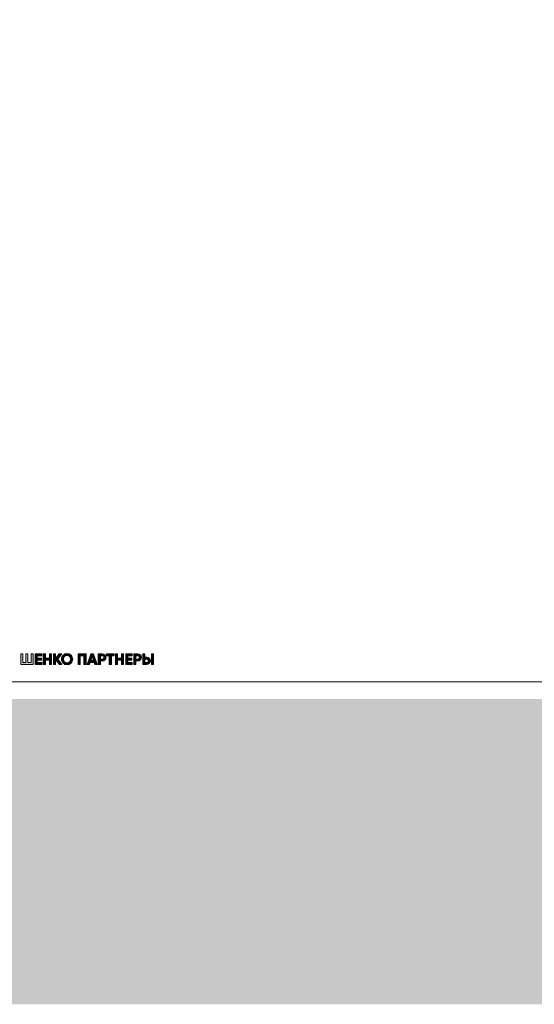
# Model space of a CAD drawing. Units: millimetres. Extents: x 514685 to 1070214, y 1385971 to 1600690.
# Drawn here: x 791270 to 791419, y 1385971 to 1386255 of the extents above; entities that cross this region are included whole.
import ezdxf

# ---------------------------------------------------------------- set-up
doc = ezdxf.new("R2010")
doc.units = ezdxf.units.MM
doc.header["$MEASUREMENT"] = 0
doc.layers.add('A-MCUT', color=7, linetype='Continuous')

msp = doc.modelspace()

# ---------------------------------------------------------------- hatches: boundary and pattern name
at = {"linetype": 'Continuous', "lineweight": 0}
for points in [[(791273.31, 1386071.97), (791273.31, 1386069.45), (791272.42, 1386069.45), (791272.42, 1386071.97), (791271.82, 1386071.97), (791271.82, 1386069.45), (791270.93, 1386069.45), (791270.93, 1386071.97), (791270.32, 1386071.97), (791270.32, 1386068.87), (791273.92, 1386068.87), (791273.92, 1386071.97)], [(791275.11, 1386069.45), (791275.11, 1386070.15), (791276.29, 1386070.15), (791276.29, 1386070.72), (791275.11, 1386070.72), (791275.11, 1386071.39), (791276.4, 1386071.39), (791276.4, 1386071.97), (791274.5, 1386071.97), (791274.5, 1386068.87), (791276.42, 1386068.87), (791276.42, 1386069.45)], [(791278.62, 1386071.97), (791278.62, 1386070.74), (791277.47, 1386070.74), (791277.47, 1386071.97), (791276.85, 1386071.97), (791276.85, 1386068.87), (791277.47, 1386068.87), (791277.47, 1386070.15), (791278.62, 1386070.15), (791278.62, 1386068.87), (791279.23, 1386068.87), (791279.23, 1386071.97)], [(791282.23, 1386068.87), (791281.04, 1386070.46), (791282.19, 1386071.97), (791281.48, 1386071.97), (791280.42, 1386070.6), (791280.42, 1386071.97), (791279.8, 1386071.97), (791279.8, 1386068.87), (791280.42, 1386068.87), (791280.42, 1386070.32), (791281.52, 1386068.87)], [(791289.21, 1386071.97), (791286.89, 1386071.97), (791286.89, 1386068.87), (791287.51, 1386068.87), (791287.51, 1386071.39), (791288.6, 1386071.39), (791288.6, 1386068.87), (791289.21, 1386068.87)], [(791297.37, 1386071.97), (791295.08, 1386071.97), (791295.08, 1386071.39), (791295.92, 1386071.39), (791295.92, 1386068.87), (791296.53, 1386068.87), (791296.53, 1386071.39), (791297.37, 1386071.39)], [(791299.48, 1386071.97), (791299.48, 1386070.74), (791298.32, 1386070.74), (791298.32, 1386071.97), (791297.71, 1386071.97), (791297.71, 1386068.87), (791298.32, 1386068.87), (791298.32, 1386070.15), (791299.48, 1386070.15), (791299.48, 1386068.87), (791300.08, 1386068.87), (791300.08, 1386071.97)], [(791301.27, 1386069.45), (791301.27, 1386070.15), (791302.45, 1386070.15), (791302.45, 1386070.72), (791301.27, 1386070.72), (791301.27, 1386071.39), (791302.56, 1386071.39), (791302.56, 1386071.97), (791300.66, 1386071.97), (791300.66, 1386068.87), (791302.58, 1386068.87), (791302.58, 1386069.45)], [(791308.13, 1386071.97), (791308.13, 1386068.87), (791308.74, 1386068.87), (791308.74, 1386071.97)]]:
    msp.add_hatch(color=7, dxfattribs=at).paths.add_polyline_path(points)
h = msp.add_hatch(color=7, dxfattribs=at)
h.paths.add_polyline_path([(791282.13, 1386070.42), (791282.13, 1386070.39), (791282.13, 1386070.36), (791282.13, 1386070.34), (791282.13, 1386070.31), (791282.13, 1386070.28), (791282.14, 1386070.26), (791282.14, 1386070.23), (791282.14, 1386070.21), (791282.14, 1386070.18), (791282.15, 1386070.15), (791282.15, 1386070.13), (791282.16, 1386070.1), (791282.16, 1386070.08), (791282.16, 1386070.05), (791282.17, 1386070.03), (791282.18, 1386070.01), (791282.18, 1386069.98), (791282.19, 1386069.96), (791282.2, 1386069.93), (791282.2, 1386069.91), (791282.21, 1386069.88), (791282.22, 1386069.86), (791282.23, 1386069.84), (791282.24, 1386069.81), (791282.25, 1386069.79), (791282.25, 1386069.77), (791282.26, 1386069.75), (791282.28, 1386069.72), (791282.29, 1386069.7), (791282.3, 1386069.68), (791282.31, 1386069.66), (791282.32, 1386069.64), (791282.33, 1386069.61), (791282.34, 1386069.59), (791282.36, 1386069.57), (791282.37, 1386069.55), (791282.38, 1386069.53), (791282.4, 1386069.51), (791282.41, 1386069.49), (791282.43, 1386069.47), (791282.44, 1386069.45), (791282.46, 1386069.43), (791282.47, 1386069.41), (791282.49, 1386069.39), (791282.51, 1386069.37), (791282.52, 1386069.35), (791282.54, 1386069.33), (791282.56, 1386069.31), (791282.58, 1386069.29), (791282.6, 1386069.27), (791282.62, 1386069.25), (791282.63, 1386069.23), (791282.65, 1386069.22), (791282.67, 1386069.2), (791282.69, 1386069.18), (791282.71, 1386069.17), (791282.73, 1386069.15), (791282.75, 1386069.13), (791282.77, 1386069.12), (791282.79, 1386069.1), (791282.81, 1386069.09), (791282.83, 1386069.07), (791282.85, 1386069.06), (791282.87, 1386069.05), (791282.9, 1386069.03), (791282.92, 1386069.02), (791282.94, 1386069.01), (791282.96, 1386068.99), (791282.98, 1386068.98), (791283, 1386068.97), (791283.03, 1386068.96), (791283.05, 1386068.95), (791283.07, 1386068.94), (791283.09, 1386068.93), (791283.12, 1386068.92), (791283.14, 1386068.91), (791283.16, 1386068.9), (791283.19, 1386068.89), (791283.21, 1386068.89), (791283.23, 1386068.88), (791283.26, 1386068.87), (791283.28, 1386068.86), (791283.3, 1386068.86), (791283.33, 1386068.85), (791283.35, 1386068.85), (791283.38, 1386068.84), (791283.4, 1386068.83), (791283.43, 1386068.83), (791283.45, 1386068.83), (791283.48, 1386068.82), (791283.5, 1386068.82), (791283.53, 1386068.82), (791283.55, 1386068.81), (791283.58, 1386068.81), (791283.61, 1386068.81), (791283.63, 1386068.81), (791283.66, 1386068.8), (791283.69, 1386068.8), (791283.71, 1386068.8), (791283.74, 1386068.8), (791283.77, 1386068.8), (791283.79, 1386068.8), (791283.82, 1386068.8), (791283.85, 1386068.81), (791283.87, 1386068.81), (791283.9, 1386068.81), (791283.92, 1386068.81), (791283.95, 1386068.82), (791283.98, 1386068.82), (791284, 1386068.82), (791284.03, 1386068.83), (791284.05, 1386068.83), (791284.08, 1386068.83), (791284.1, 1386068.84), (791284.13, 1386068.85), (791284.15, 1386068.85), (791284.17, 1386068.86), (791284.2, 1386068.86), (791284.22, 1386068.87), (791284.25, 1386068.88), (791284.27, 1386068.89), (791284.29, 1386068.89), (791284.32, 1386068.9), (791284.34, 1386068.91), (791284.36, 1386068.92), (791284.39, 1386068.93), (791284.41, 1386068.94), (791284.43, 1386068.95), (791284.45, 1386068.96), (791284.47, 1386068.97), (791284.5, 1386068.98), (791284.52, 1386068.99), (791284.54, 1386069.01), (791284.56, 1386069.02), (791284.58, 1386069.03), (791284.6, 1386069.05), (791284.63, 1386069.06), (791284.65, 1386069.07), (791284.67, 1386069.09), (791284.69, 1386069.1), (791284.71, 1386069.12), (791284.73, 1386069.13), (791284.75, 1386069.15), (791284.77, 1386069.17), (791284.79, 1386069.18), (791284.81, 1386069.2), (791284.83, 1386069.22), (791284.85, 1386069.23), (791284.86, 1386069.25), (791284.88, 1386069.27), (791284.9, 1386069.29), (791284.92, 1386069.31), (791284.94, 1386069.33), (791284.96, 1386069.35), (791284.97, 1386069.37), (791284.99, 1386069.39), (791285.01, 1386069.41), (791285.02, 1386069.43), (791285.04, 1386069.45), (791285.05, 1386069.47), (791285.07, 1386069.49), (791285.08, 1386069.51), (791285.1, 1386069.53), (791285.11, 1386069.55), (791285.12, 1386069.57), (791285.14, 1386069.59), (791285.15, 1386069.61), (791285.16, 1386069.64), (791285.17, 1386069.66), (791285.18, 1386069.68), (791285.2, 1386069.7), (791285.21, 1386069.72), (791285.22, 1386069.75), (791285.23, 1386069.77), (791285.24, 1386069.79), (791285.25, 1386069.81), (791285.25, 1386069.84), (791285.26, 1386069.86), (791285.27, 1386069.88), (791285.28, 1386069.91), (791285.29, 1386069.93), (791285.29, 1386069.96), (791285.3, 1386069.98), (791285.31, 1386070.01), (791285.31, 1386070.03), (791285.32, 1386070.05), (791285.32, 1386070.08), (791285.33, 1386070.1), (791285.33, 1386070.13), (791285.33, 1386070.15), (791285.34, 1386070.18), (791285.34, 1386070.21), (791285.34, 1386070.23), (791285.35, 1386070.26), (791285.35, 1386070.28), (791285.35, 1386070.31), (791285.35, 1386070.34), (791285.35, 1386070.36), (791285.35, 1386070.39), (791285.35, 1386070.42), (791285.35, 1386070.45), (791285.35, 1386070.47), (791285.35, 1386070.5), (791285.35, 1386070.53), (791285.35, 1386070.55), (791285.35, 1386070.58), (791285.34, 1386070.6), (791285.34, 1386070.63), (791285.34, 1386070.66), (791285.33, 1386070.68), (791285.33, 1386070.71), (791285.33, 1386070.73), (791285.32, 1386070.76), (791285.32, 1386070.78), (791285.31, 1386070.81), (791285.31, 1386070.83), (791285.3, 1386070.86), (791285.29, 1386070.88), (791285.29, 1386070.9), (791285.28, 1386070.93), (791285.27, 1386070.95), (791285.26, 1386070.97), (791285.25, 1386071), (791285.25, 1386071.02), (791285.24, 1386071.04), (791285.23, 1386071.07), (791285.22, 1386071.09), (791285.21, 1386071.11), (791285.2, 1386071.13), (791285.18, 1386071.16), (791285.17, 1386071.18), (791285.16, 1386071.2), (791285.15, 1386071.22), (791285.14, 1386071.24), (791285.12, 1386071.27), (791285.11, 1386071.29), (791285.1, 1386071.31), (791285.08, 1386071.33), (791285.07, 1386071.35), (791285.05, 1386071.37), (791285.04, 1386071.39), (791285.02, 1386071.41), (791285.01, 1386071.43), (791284.99, 1386071.45), (791284.97, 1386071.47), (791284.96, 1386071.49), (791284.94, 1386071.51), (791284.92, 1386071.53), (791284.9, 1386071.55), (791284.88, 1386071.57), (791284.86, 1386071.58), (791284.85, 1386071.6), (791284.83, 1386071.62), (791284.81, 1386071.64), (791284.79, 1386071.65), (791284.77, 1386071.67), (791284.75, 1386071.69), (791284.73, 1386071.7), (791284.71, 1386071.72), (791284.69, 1386071.73), (791284.67, 1386071.75), (791284.65, 1386071.76), (791284.63, 1386071.78), (791284.6, 1386071.79), (791284.58, 1386071.8), (791284.56, 1386071.82), (791284.54, 1386071.83), (791284.52, 1386071.84), (791284.5, 1386071.85), (791284.47, 1386071.86), (791284.45, 1386071.88), (791284.43, 1386071.89), (791284.41, 1386071.9), (791284.39, 1386071.91), (791284.36, 1386071.92), (791284.34, 1386071.93), (791284.32, 1386071.93), (791284.29, 1386071.94), (791284.27, 1386071.95), (791284.25, 1386071.96), (791284.22, 1386071.97), (791284.2, 1386071.97), (791284.17, 1386071.98), (791284.15, 1386071.99), (791284.13, 1386071.99), (791284.1, 1386072), (791284.08, 1386072), (791284.05, 1386072.01), (791284.03, 1386072.01), (791284, 1386072.01), (791283.98, 1386072.02), (791283.95, 1386072.02), (791283.92, 1386072.02), (791283.9, 1386072.03), (791283.87, 1386072.03), (791283.85, 1386072.03), (791283.82, 1386072.03), (791283.79, 1386072.03), (791283.77, 1386072.03), (791283.74, 1386072.03), (791283.71, 1386072.03), (791283.69, 1386072.03), (791283.66, 1386072.03), (791283.63, 1386072.03), (791283.61, 1386072.03), (791283.58, 1386072.03), (791283.55, 1386072.02), (791283.53, 1386072.02), (791283.5, 1386072.02), (791283.48, 1386072.01), (791283.45, 1386072.01), (791283.43, 1386072.01), (791283.4, 1386072), (791283.38, 1386072), (791283.35, 1386071.99), (791283.33, 1386071.99), (791283.3, 1386071.98), (791283.28, 1386071.97), (791283.26, 1386071.97), (791283.23, 1386071.96), (791283.21, 1386071.95), (791283.19, 1386071.94), (791283.16, 1386071.93), (791283.14, 1386071.93), (791283.12, 1386071.92), (791283.09, 1386071.91), (791283.07, 1386071.9), (791283.05, 1386071.89), (791283.03, 1386071.88), (791283, 1386071.86), (791282.98, 1386071.85), (791282.96, 1386071.84), (791282.94, 1386071.83), (791282.92, 1386071.82), (791282.9, 1386071.8), (791282.87, 1386071.79), (791282.85, 1386071.78), (791282.83, 1386071.76), (791282.81, 1386071.75), (791282.79, 1386071.73), (791282.77, 1386071.72), (791282.75, 1386071.7), (791282.73, 1386071.69), (791282.71, 1386071.67), (791282.69, 1386071.65), (791282.67, 1386071.64), (791282.65, 1386071.62), (791282.63, 1386071.6), (791282.62, 1386071.58), (791282.6, 1386071.57), (791282.58, 1386071.55), (791282.56, 1386071.53), (791282.54, 1386071.51), (791282.52, 1386071.49), (791282.51, 1386071.47), (791282.49, 1386071.45), (791282.47, 1386071.43), (791282.46, 1386071.41), (791282.44, 1386071.39), (791282.43, 1386071.37), (791282.41, 1386071.35), (791282.4, 1386071.33), (791282.38, 1386071.31), (791282.37, 1386071.29), (791282.36, 1386071.27), (791282.34, 1386071.24), (791282.33, 1386071.22), (791282.32, 1386071.2), (791282.31, 1386071.18), (791282.3, 1386071.16), (791282.29, 1386071.13), (791282.28, 1386071.11), (791282.26, 1386071.09), (791282.25, 1386071.07), (791282.25, 1386071.04), (791282.24, 1386071.02), (791282.23, 1386071), (791282.22, 1386070.97), (791282.21, 1386070.95), (791282.2, 1386070.93), (791282.2, 1386070.9), (791282.19, 1386070.88), (791282.18, 1386070.86), (791282.18, 1386070.83), (791282.17, 1386070.81), (791282.16, 1386070.78), (791282.16, 1386070.76), (791282.16, 1386070.73), (791282.15, 1386070.71), (791282.15, 1386070.68), (791282.14, 1386070.66), (791282.14, 1386070.63), (791282.14, 1386070.6), (791282.14, 1386070.58), (791282.13, 1386070.55), (791282.13, 1386070.53), (791282.13, 1386070.5), (791282.13, 1386070.47), (791282.13, 1386070.45)])
h.paths.add_polyline_path([(791282.74, 1386070.44), (791282.74, 1386070.47), (791282.74, 1386070.51), (791282.74, 1386070.54), (791282.75, 1386070.57), (791282.75, 1386070.61), (791282.75, 1386070.62), (791282.76, 1386070.64), (791282.76, 1386070.65), (791282.76, 1386070.67), (791282.77, 1386070.69), (791282.77, 1386070.7), (791282.77, 1386070.72), (791282.78, 1386070.73), (791282.78, 1386070.75), (791282.79, 1386070.76), (791282.79, 1386070.78), (791282.8, 1386070.79), (791282.8, 1386070.81), (791282.81, 1386070.82), (791282.81, 1386070.84), (791282.82, 1386070.85), (791282.83, 1386070.87), (791282.83, 1386070.88), (791282.84, 1386070.89), (791282.85, 1386070.91), (791282.85, 1386070.92), (791282.86, 1386070.94), (791282.87, 1386070.95), (791282.88, 1386070.96), (791282.89, 1386070.98), (791282.89, 1386070.99), (791282.9, 1386071), (791282.91, 1386071.02), (791282.92, 1386071.03), (791282.93, 1386071.04), (791282.94, 1386071.05), (791282.95, 1386071.07), (791282.96, 1386071.08), (791282.97, 1386071.09), (791282.98, 1386071.1), (791282.99, 1386071.11), (791283, 1386071.13), (791283.01, 1386071.14), (791283.02, 1386071.15), (791283.04, 1386071.16), (791283.05, 1386071.17), (791283.06, 1386071.18), (791283.07, 1386071.19), (791283.08, 1386071.2), (791283.1, 1386071.22), (791283.11, 1386071.23), (791283.12, 1386071.24), (791283.13, 1386071.24), (791283.15, 1386071.25), (791283.16, 1386071.26), (791283.17, 1386071.27), (791283.18, 1386071.28), (791283.2, 1386071.29), (791283.21, 1386071.3), (791283.22, 1386071.31), (791283.24, 1386071.31), (791283.25, 1386071.32), (791283.26, 1386071.33), (791283.28, 1386071.33), (791283.29, 1386071.34), (791283.3, 1386071.35), (791283.32, 1386071.35), (791283.33, 1386071.36), (791283.35, 1386071.37), (791283.36, 1386071.37), (791283.38, 1386071.38), (791283.39, 1386071.38), (791283.41, 1386071.39), (791283.42, 1386071.39), (791283.43, 1386071.4), (791283.45, 1386071.4), (791283.47, 1386071.41), (791283.48, 1386071.41), (791283.5, 1386071.41), (791283.51, 1386071.42), (791283.53, 1386071.42), (791283.54, 1386071.42), (791283.57, 1386071.43), (791283.61, 1386071.43), (791283.64, 1386071.43), (791283.67, 1386071.44), (791283.71, 1386071.44), (791283.74, 1386071.44), (791283.77, 1386071.44), (791283.81, 1386071.44), (791283.84, 1386071.43), (791283.87, 1386071.43), (791283.9, 1386071.43), (791283.94, 1386071.42), (791283.95, 1386071.42), (791283.97, 1386071.42), (791283.98, 1386071.41), (791284, 1386071.41), (791284.01, 1386071.41), (791284.03, 1386071.4), (791284.04, 1386071.4), (791284.06, 1386071.39), (791284.07, 1386071.39), (791284.09, 1386071.38), (791284.1, 1386071.38), (791284.12, 1386071.37), (791284.13, 1386071.37), (791284.14, 1386071.36), (791284.16, 1386071.35), (791284.17, 1386071.35), (791284.19, 1386071.34), (791284.2, 1386071.33), (791284.21, 1386071.33), (791284.23, 1386071.32), (791284.24, 1386071.31), (791284.25, 1386071.31), (791284.27, 1386071.3), (791284.28, 1386071.29), (791284.29, 1386071.28), (791284.31, 1386071.27), (791284.32, 1386071.26), (791284.33, 1386071.25), (791284.34, 1386071.24), (791284.36, 1386071.24), (791284.37, 1386071.23), (791284.38, 1386071.22), (791284.39, 1386071.2), (791284.41, 1386071.19), (791284.42, 1386071.18), (791284.43, 1386071.17), (791284.44, 1386071.16), (791284.45, 1386071.15), (791284.46, 1386071.14), (791284.48, 1386071.13), (791284.49, 1386071.11), (791284.5, 1386071.1), (791284.51, 1386071.09), (791284.52, 1386071.08), (791284.53, 1386071.07), (791284.54, 1386071.05), (791284.55, 1386071.04), (791284.56, 1386071.03), (791284.57, 1386071.02), (791284.58, 1386071), (791284.58, 1386070.99), (791284.59, 1386070.98), (791284.6, 1386070.96), (791284.61, 1386070.95), (791284.62, 1386070.94), (791284.62, 1386070.92), (791284.63, 1386070.91), (791284.64, 1386070.89), (791284.64, 1386070.88), (791284.65, 1386070.87), (791284.66, 1386070.85), (791284.66, 1386070.84), (791284.67, 1386070.82), (791284.68, 1386070.81), (791284.68, 1386070.79), (791284.69, 1386070.78), (791284.69, 1386070.76), (791284.7, 1386070.75), (791284.7, 1386070.73), (791284.7, 1386070.72), (791284.71, 1386070.7), (791284.71, 1386070.69), (791284.72, 1386070.67), (791284.72, 1386070.65), (791284.72, 1386070.64), (791284.72, 1386070.62), (791284.73, 1386070.61), (791284.73, 1386070.57), (791284.74, 1386070.54), (791284.74, 1386070.51), (791284.74, 1386070.47), (791284.74, 1386070.44), (791284.74, 1386070.4), (791284.74, 1386070.37), (791284.74, 1386070.33), (791284.74, 1386070.3), (791284.73, 1386070.26), (791284.73, 1386070.23), (791284.72, 1386070.21), (791284.72, 1386070.2), (791284.72, 1386070.18), (791284.72, 1386070.17), (791284.71, 1386070.15), (791284.71, 1386070.13), (791284.7, 1386070.12), (791284.7, 1386070.1), (791284.7, 1386070.09), (791284.69, 1386070.07), (791284.69, 1386070.06), (791284.68, 1386070.04), (791284.68, 1386070.03), (791284.67, 1386070.01), (791284.66, 1386070), (791284.66, 1386069.98), (791284.65, 1386069.97), (791284.64, 1386069.96), (791284.64, 1386069.94), (791284.63, 1386069.93), (791284.62, 1386069.91), (791284.62, 1386069.9), (791284.61, 1386069.89), (791284.6, 1386069.87), (791284.59, 1386069.86), (791284.58, 1386069.85), (791284.58, 1386069.83), (791284.57, 1386069.82), (791284.56, 1386069.81), (791284.55, 1386069.8), (791284.54, 1386069.78), (791284.53, 1386069.77), (791284.52, 1386069.76), (791284.51, 1386069.75), (791284.5, 1386069.73), (791284.49, 1386069.72), (791284.48, 1386069.71), (791284.46, 1386069.7), (791284.45, 1386069.69), (791284.44, 1386069.68), (791284.43, 1386069.67), (791284.42, 1386069.65), (791284.41, 1386069.64), (791284.39, 1386069.63), (791284.38, 1386069.62), (791284.37, 1386069.61), (791284.36, 1386069.6), (791284.34, 1386069.59), (791284.33, 1386069.59), (791284.32, 1386069.58), (791284.31, 1386069.57), (791284.29, 1386069.56), (791284.28, 1386069.55), (791284.27, 1386069.54), (791284.25, 1386069.53), (791284.24, 1386069.53), (791284.23, 1386069.52), (791284.21, 1386069.51), (791284.2, 1386069.51), (791284.19, 1386069.5), (791284.17, 1386069.49), (791284.16, 1386069.49), (791284.14, 1386069.48), (791284.13, 1386069.47), (791284.12, 1386069.47), (791284.1, 1386069.46), (791284.09, 1386069.46), (791284.07, 1386069.45), (791284.06, 1386069.45), (791284.04, 1386069.44), (791284.03, 1386069.44), (791284.01, 1386069.44), (791284, 1386069.43), (791283.98, 1386069.43), (791283.97, 1386069.42), (791283.95, 1386069.42), (791283.92, 1386069.42), (791283.89, 1386069.41), (791283.86, 1386069.41), (791283.82, 1386069.4), (791283.79, 1386069.4), (791283.76, 1386069.4), (791283.72, 1386069.4), (791283.69, 1386069.4), (791283.66, 1386069.4), (791283.62, 1386069.41), (791283.59, 1386069.41), (791283.56, 1386069.42), (791283.53, 1386069.42), (791283.51, 1386069.42), (791283.5, 1386069.43), (791283.48, 1386069.43), (791283.47, 1386069.44), (791283.45, 1386069.44), (791283.43, 1386069.44), (791283.42, 1386069.45), (791283.41, 1386069.45), (791283.39, 1386069.46), (791283.38, 1386069.46), (791283.36, 1386069.47), (791283.35, 1386069.47), (791283.33, 1386069.48), (791283.32, 1386069.49), (791283.3, 1386069.49), (791283.29, 1386069.5), (791283.28, 1386069.51), (791283.26, 1386069.51), (791283.25, 1386069.52), (791283.24, 1386069.53), (791283.22, 1386069.53), (791283.21, 1386069.54), (791283.2, 1386069.55), (791283.18, 1386069.56), (791283.17, 1386069.57), (791283.16, 1386069.58), (791283.15, 1386069.59), (791283.13, 1386069.59), (791283.12, 1386069.6), (791283.11, 1386069.61), (791283.1, 1386069.62), (791283.08, 1386069.63), (791283.07, 1386069.64), (791283.06, 1386069.65), (791283.05, 1386069.67), (791283.04, 1386069.68), (791283.02, 1386069.69), (791283.01, 1386069.7), (791283, 1386069.71), (791282.99, 1386069.72), (791282.98, 1386069.73), (791282.97, 1386069.75), (791282.96, 1386069.76), (791282.95, 1386069.77), (791282.94, 1386069.78), (791282.93, 1386069.8), (791282.92, 1386069.81), (791282.91, 1386069.82), (791282.9, 1386069.83), (791282.89, 1386069.85), (791282.89, 1386069.86), (791282.88, 1386069.87), (791282.87, 1386069.89), (791282.86, 1386069.9), (791282.85, 1386069.91), (791282.85, 1386069.93), (791282.84, 1386069.94), (791282.83, 1386069.96), (791282.83, 1386069.97), (791282.82, 1386069.98), (791282.81, 1386070), (791282.81, 1386070.01), (791282.8, 1386070.03), (791282.8, 1386070.04), (791282.79, 1386070.06), (791282.79, 1386070.07), (791282.78, 1386070.09), (791282.78, 1386070.1), (791282.77, 1386070.12), (791282.77, 1386070.13), (791282.77, 1386070.15), (791282.76, 1386070.17), (791282.76, 1386070.18), (791282.76, 1386070.2), (791282.75, 1386070.21), (791282.75, 1386070.23), (791282.75, 1386070.26), (791282.74, 1386070.3), (791282.74, 1386070.33), (791282.74, 1386070.37), (791282.74, 1386070.4)], flags=0)
h = msp.add_hatch(color=7, dxfattribs=at)
h.paths.add_polyline_path([(791289.52, 1386068.87), (791290.18, 1386068.87), (791290.36, 1386069.42), (791291.6, 1386069.42), (791291.79, 1386068.87), (791292.45, 1386068.87), (791291.36, 1386071.97), (791290.6, 1386071.97)])
h.paths.add_polyline_path([(791291.41, 1386070), (791290.56, 1386070), (791290.98, 1386071.27)], flags=0)
h = msp.add_hatch(color=7, dxfattribs=at)
h.paths.add_polyline_path([(791292.75, 1386068.87), (791293.37, 1386068.87), (791293.37, 1386069.89), (791293.91, 1386069.89), (791293.95, 1386069.89), (791293.99, 1386069.89), (791294, 1386069.89), (791294.02, 1386069.89), (791294.04, 1386069.89), (791294.05, 1386069.89), (791294.07, 1386069.9), (791294.09, 1386069.9), (791294.11, 1386069.9), (791294.12, 1386069.9), (791294.14, 1386069.91), (791294.16, 1386069.91), (791294.17, 1386069.91), (791294.19, 1386069.92), (791294.2, 1386069.92), (791294.22, 1386069.93), (791294.24, 1386069.93), (791294.25, 1386069.93), (791294.27, 1386069.94), (791294.28, 1386069.95), (791294.3, 1386069.95), (791294.31, 1386069.96), (791294.33, 1386069.96), (791294.34, 1386069.97), (791294.36, 1386069.98), (791294.37, 1386069.98), (791294.39, 1386069.99), (791294.4, 1386070), (791294.42, 1386070), (791294.43, 1386070.01), (791294.45, 1386070.02), (791294.46, 1386070.03), (791294.47, 1386070.04), (791294.49, 1386070.04), (791294.5, 1386070.05), (791294.52, 1386070.06), (791294.53, 1386070.07), (791294.54, 1386070.08), (791294.56, 1386070.09), (791294.57, 1386070.1), (791294.58, 1386070.11), (791294.6, 1386070.12), (791294.61, 1386070.13), (791294.62, 1386070.14), (791294.63, 1386070.16), (791294.65, 1386070.17), (791294.66, 1386070.18), (791294.67, 1386070.19), (791294.68, 1386070.2), (791294.69, 1386070.22), (791294.71, 1386070.23), (791294.72, 1386070.24), (791294.73, 1386070.25), (791294.74, 1386070.27), (791294.75, 1386070.28), (791294.76, 1386070.29), (791294.77, 1386070.31), (791294.78, 1386070.32), (791294.79, 1386070.33), (791294.8, 1386070.35), (791294.81, 1386070.36), (791294.82, 1386070.37), (791294.83, 1386070.39), (791294.83, 1386070.4), (791294.84, 1386070.41), (791294.85, 1386070.43), (791294.86, 1386070.44), (791294.87, 1386070.46), (791294.87, 1386070.47), (791294.88, 1386070.49), (791294.89, 1386070.5), (791294.89, 1386070.52), (791294.9, 1386070.53), (791294.9, 1386070.55), (791294.91, 1386070.56), (791294.92, 1386070.58), (791294.92, 1386070.59), (791294.93, 1386070.61), (791294.93, 1386070.62), (791294.94, 1386070.64), (791294.94, 1386070.65), (791294.94, 1386070.67), (791294.95, 1386070.68), (791294.95, 1386070.7), (791294.95, 1386070.72), (791294.96, 1386070.73), (791294.96, 1386070.75), (791294.96, 1386070.77), (791294.96, 1386070.78), (791294.97, 1386070.8), (791294.97, 1386070.82), (791294.97, 1386070.83), (791294.97, 1386070.85), (791294.97, 1386070.87), (791294.97, 1386070.89), (791294.97, 1386070.9), (791294.97, 1386070.94), (791294.97, 1386070.96), (791294.97, 1386070.97), (791294.97, 1386070.99), (791294.97, 1386071.01), (791294.97, 1386071.02), (791294.97, 1386071.04), (791294.97, 1386071.06), (791294.96, 1386071.08), (791294.96, 1386071.09), (791294.96, 1386071.11), (791294.96, 1386071.12), (791294.95, 1386071.14), (791294.95, 1386071.16), (791294.95, 1386071.17), (791294.94, 1386071.19), (791294.94, 1386071.21), (791294.93, 1386071.22), (791294.93, 1386071.24), (791294.93, 1386071.25), (791294.92, 1386071.27), (791294.92, 1386071.28), (791294.91, 1386071.3), (791294.9, 1386071.31), (791294.9, 1386071.33), (791294.89, 1386071.34), (791294.89, 1386071.36), (791294.88, 1386071.37), (791294.87, 1386071.39), (791294.86, 1386071.4), (791294.86, 1386071.42), (791294.85, 1386071.43), (791294.84, 1386071.44), (791294.83, 1386071.46), (791294.83, 1386071.47), (791294.82, 1386071.49), (791294.81, 1386071.5), (791294.8, 1386071.51), (791294.79, 1386071.53), (791294.78, 1386071.54), (791294.77, 1386071.55), (791294.76, 1386071.57), (791294.75, 1386071.58), (791294.74, 1386071.59), (791294.73, 1386071.6), (791294.72, 1386071.62), (791294.71, 1386071.63), (791294.69, 1386071.64), (791294.68, 1386071.65), (791294.67, 1386071.67), (791294.66, 1386071.68), (791294.64, 1386071.69), (791294.63, 1386071.7), (791294.62, 1386071.71), (791294.61, 1386071.72), (791294.59, 1386071.74), (791294.58, 1386071.75), (791294.57, 1386071.76), (791294.55, 1386071.77), (791294.54, 1386071.78), (791294.53, 1386071.79), (791294.51, 1386071.8), (791294.5, 1386071.8), (791294.49, 1386071.81), (791294.47, 1386071.82), (791294.46, 1386071.83), (791294.44, 1386071.84), (791294.43, 1386071.85), (791294.42, 1386071.85), (791294.4, 1386071.86), (791294.39, 1386071.87), (791294.37, 1386071.88), (791294.36, 1386071.88), (791294.34, 1386071.89), (791294.33, 1386071.89), (791294.31, 1386071.9), (791294.3, 1386071.91), (791294.28, 1386071.91), (791294.27, 1386071.92), (791294.25, 1386071.92), (791294.23, 1386071.93), (791294.22, 1386071.93), (791294.2, 1386071.94), (791294.19, 1386071.94), (791294.17, 1386071.94), (791294.15, 1386071.95), (791294.14, 1386071.95), (791294.12, 1386071.95), (791294.1, 1386071.96), (791294.09, 1386071.96), (791294.07, 1386071.96), (791294.05, 1386071.96), (791294.04, 1386071.96), (791294.02, 1386071.97), (791294, 1386071.97), (791293.98, 1386071.97), (791293.95, 1386071.97), (791293.91, 1386071.97), (791292.76, 1386071.97)])
h.paths.add_polyline_path([(791293.37, 1386070.46), (791293.37, 1386071.4), (791293.9, 1386071.4), (791293.93, 1386071.4), (791293.95, 1386071.4), (791293.97, 1386071.4), (791294, 1386071.39), (791294.02, 1386071.39), (791294.04, 1386071.38), (791294.06, 1386071.38), (791294.08, 1386071.37), (791294.09, 1386071.37), (791294.1, 1386071.36), (791294.12, 1386071.35), (791294.13, 1386071.35), (791294.14, 1386071.34), (791294.15, 1386071.33), (791294.16, 1386071.33), (791294.18, 1386071.32), (791294.19, 1386071.31), (791294.2, 1386071.3), (791294.21, 1386071.29), (791294.22, 1386071.28), (791294.23, 1386071.27), (791294.24, 1386071.26), (791294.25, 1386071.25), (791294.26, 1386071.24), (791294.27, 1386071.23), (791294.28, 1386071.22), (791294.29, 1386071.2), (791294.29, 1386071.19), (791294.3, 1386071.18), (791294.31, 1386071.17), (791294.31, 1386071.16), (791294.32, 1386071.14), (791294.33, 1386071.13), (791294.33, 1386071.12), (791294.34, 1386071.1), (791294.35, 1386071.08), (791294.35, 1386071.05), (791294.36, 1386071.03), (791294.36, 1386071.01), (791294.36, 1386070.99), (791294.36, 1386070.96), (791294.36, 1386070.94), (791294.36, 1386070.92), (791294.36, 1386070.89), (791294.36, 1386070.87), (791294.36, 1386070.85), (791294.36, 1386070.83), (791294.35, 1386070.8), (791294.35, 1386070.78), (791294.34, 1386070.76), (791294.33, 1386070.74), (791294.32, 1386070.72), (791294.32, 1386070.71), (791294.31, 1386070.7), (791294.3, 1386070.68), (791294.3, 1386070.67), (791294.29, 1386070.66), (791294.28, 1386070.65), (791294.27, 1386070.64), (791294.26, 1386070.62), (791294.25, 1386070.61), (791294.24, 1386070.6), (791294.23, 1386070.59), (791294.22, 1386070.58), (791294.21, 1386070.57), (791294.2, 1386070.56), (791294.19, 1386070.55), (791294.18, 1386070.54), (791294.17, 1386070.54), (791294.16, 1386070.53), (791294.15, 1386070.52), (791294.13, 1386070.51), (791294.12, 1386070.51), (791294.11, 1386070.5), (791294.1, 1386070.49), (791294.08, 1386070.49), (791294.07, 1386070.48), (791294.05, 1386070.48), (791294.03, 1386070.47), (791294.01, 1386070.47), (791293.99, 1386070.46), (791293.97, 1386070.46), (791293.94, 1386070.46), (791293.92, 1386070.46)], flags=0)
h = msp.add_hatch(color=7, dxfattribs=at)
h.paths.add_polyline_path([(791303.01, 1386068.87), (791303.62, 1386068.87), (791303.62, 1386069.89), (791304.17, 1386069.89), (791304.21, 1386069.89), (791304.24, 1386069.89), (791304.26, 1386069.89), (791304.28, 1386069.89), (791304.3, 1386069.89), (791304.31, 1386069.89), (791304.33, 1386069.9), (791304.35, 1386069.9), (791304.36, 1386069.9), (791304.38, 1386069.9), (791304.4, 1386069.91), (791304.41, 1386069.91), (791304.43, 1386069.91), (791304.45, 1386069.92), (791304.46, 1386069.92), (791304.48, 1386069.93), (791304.49, 1386069.93), (791304.51, 1386069.93), (791304.53, 1386069.94), (791304.54, 1386069.95), (791304.56, 1386069.95), (791304.57, 1386069.96), (791304.59, 1386069.96), (791304.6, 1386069.97), (791304.62, 1386069.98), (791304.63, 1386069.98), (791304.65, 1386069.99), (791304.66, 1386070), (791304.68, 1386070), (791304.69, 1386070.01), (791304.7, 1386070.02), (791304.72, 1386070.03), (791304.73, 1386070.04), (791304.75, 1386070.04), (791304.76, 1386070.05), (791304.77, 1386070.06), (791304.79, 1386070.07), (791304.8, 1386070.08), (791304.81, 1386070.09), (791304.83, 1386070.1), (791304.84, 1386070.11), (791304.85, 1386070.12), (791304.87, 1386070.13), (791304.88, 1386070.14), (791304.89, 1386070.16), (791304.9, 1386070.17), (791304.92, 1386070.18), (791304.93, 1386070.19), (791304.94, 1386070.2), (791304.95, 1386070.22), (791304.96, 1386070.23), (791304.98, 1386070.24), (791304.99, 1386070.25), (791305, 1386070.27), (791305.01, 1386070.28), (791305.02, 1386070.29), (791305.03, 1386070.31), (791305.04, 1386070.32), (791305.05, 1386070.33), (791305.06, 1386070.35), (791305.07, 1386070.36), (791305.08, 1386070.37), (791305.08, 1386070.39), (791305.09, 1386070.4), (791305.1, 1386070.41), (791305.11, 1386070.43), (791305.12, 1386070.44), (791305.12, 1386070.46), (791305.13, 1386070.47), (791305.14, 1386070.49), (791305.14, 1386070.5), (791305.15, 1386070.52), (791305.16, 1386070.53), (791305.16, 1386070.55), (791305.17, 1386070.56), (791305.17, 1386070.58), (791305.18, 1386070.59), (791305.18, 1386070.61), (791305.19, 1386070.62), (791305.19, 1386070.64), (791305.2, 1386070.65), (791305.2, 1386070.67), (791305.21, 1386070.68), (791305.21, 1386070.7), (791305.21, 1386070.72), (791305.21, 1386070.73), (791305.22, 1386070.75), (791305.22, 1386070.77), (791305.22, 1386070.78), (791305.22, 1386070.8), (791305.23, 1386070.82), (791305.23, 1386070.83), (791305.23, 1386070.85), (791305.23, 1386070.87), (791305.23, 1386070.89), (791305.23, 1386070.9), (791305.23, 1386070.94), (791305.23, 1386070.96), (791305.23, 1386070.97), (791305.23, 1386070.99), (791305.23, 1386071.01), (791305.23, 1386071.02), (791305.23, 1386071.04), (791305.22, 1386071.06), (791305.22, 1386071.08), (791305.22, 1386071.09), (791305.22, 1386071.11), (791305.21, 1386071.12), (791305.21, 1386071.14), (791305.21, 1386071.16), (791305.2, 1386071.17), (791305.2, 1386071.19), (791305.2, 1386071.21), (791305.19, 1386071.22), (791305.19, 1386071.24), (791305.18, 1386071.25), (791305.18, 1386071.27), (791305.17, 1386071.28), (791305.17, 1386071.3), (791305.16, 1386071.31), (791305.16, 1386071.33), (791305.15, 1386071.34), (791305.14, 1386071.36), (791305.14, 1386071.37), (791305.13, 1386071.39), (791305.12, 1386071.4), (791305.12, 1386071.42), (791305.11, 1386071.43), (791305.1, 1386071.44), (791305.09, 1386071.46), (791305.08, 1386071.47), (791305.07, 1386071.49), (791305.07, 1386071.5), (791305.06, 1386071.51), (791305.05, 1386071.53), (791305.04, 1386071.54), (791305.03, 1386071.55), (791305.02, 1386071.57), (791305.01, 1386071.58), (791305, 1386071.59), (791304.99, 1386071.6), (791304.97, 1386071.62), (791304.96, 1386071.63), (791304.95, 1386071.64), (791304.94, 1386071.65), (791304.93, 1386071.67), (791304.92, 1386071.68), (791304.9, 1386071.69), (791304.89, 1386071.7), (791304.88, 1386071.71), (791304.86, 1386071.72), (791304.85, 1386071.74), (791304.84, 1386071.75), (791304.83, 1386071.76), (791304.81, 1386071.77), (791304.8, 1386071.78), (791304.79, 1386071.79), (791304.77, 1386071.8), (791304.76, 1386071.8), (791304.74, 1386071.81), (791304.73, 1386071.82), (791304.72, 1386071.83), (791304.7, 1386071.84), (791304.69, 1386071.85), (791304.67, 1386071.85), (791304.66, 1386071.86), (791304.64, 1386071.87), (791304.63, 1386071.88), (791304.61, 1386071.88), (791304.6, 1386071.89), (791304.58, 1386071.89), (791304.57, 1386071.9), (791304.55, 1386071.91), (791304.54, 1386071.91), (791304.52, 1386071.92), (791304.51, 1386071.92), (791304.49, 1386071.93), (791304.48, 1386071.93), (791304.46, 1386071.94), (791304.44, 1386071.94), (791304.43, 1386071.94), (791304.41, 1386071.95), (791304.39, 1386071.95), (791304.38, 1386071.95), (791304.36, 1386071.96), (791304.34, 1386071.96), (791304.33, 1386071.96), (791304.31, 1386071.96), (791304.29, 1386071.96), (791304.28, 1386071.97), (791304.26, 1386071.97), (791304.24, 1386071.97), (791304.21, 1386071.97), (791304.17, 1386071.97), (791303.01, 1386071.97)])
h.paths.add_polyline_path([(791303.62, 1386070.46), (791303.62, 1386071.4), (791304.16, 1386071.4), (791304.19, 1386071.4), (791304.21, 1386071.4), (791304.23, 1386071.4), (791304.25, 1386071.39), (791304.27, 1386071.39), (791304.3, 1386071.38), (791304.32, 1386071.38), (791304.34, 1386071.37), (791304.35, 1386071.37), (791304.36, 1386071.36), (791304.37, 1386071.35), (791304.39, 1386071.35), (791304.4, 1386071.34), (791304.41, 1386071.33), (791304.42, 1386071.33), (791304.43, 1386071.32), (791304.45, 1386071.31), (791304.46, 1386071.3), (791304.47, 1386071.29), (791304.48, 1386071.28), (791304.49, 1386071.27), (791304.5, 1386071.26), (791304.51, 1386071.25), (791304.52, 1386071.24), (791304.53, 1386071.23), (791304.54, 1386071.22), (791304.54, 1386071.2), (791304.55, 1386071.19), (791304.56, 1386071.18), (791304.57, 1386071.17), (791304.57, 1386071.16), (791304.58, 1386071.14), (791304.58, 1386071.13), (791304.59, 1386071.12), (791304.6, 1386071.1), (791304.6, 1386071.08), (791304.61, 1386071.05), (791304.61, 1386071.03), (791304.62, 1386071.01), (791304.62, 1386070.99), (791304.62, 1386070.96), (791304.62, 1386070.94), (791304.62, 1386070.92), (791304.62, 1386070.89), (791304.62, 1386070.87), (791304.62, 1386070.85), (791304.61, 1386070.83), (791304.61, 1386070.8), (791304.6, 1386070.78), (791304.6, 1386070.76), (791304.59, 1386070.74), (791304.58, 1386070.72), (791304.58, 1386070.71), (791304.57, 1386070.7), (791304.56, 1386070.68), (791304.55, 1386070.67), (791304.55, 1386070.66), (791304.54, 1386070.65), (791304.53, 1386070.64), (791304.52, 1386070.62), (791304.51, 1386070.61), (791304.5, 1386070.6), (791304.49, 1386070.59), (791304.48, 1386070.58), (791304.47, 1386070.57), (791304.46, 1386070.56), (791304.45, 1386070.55), (791304.44, 1386070.54), (791304.43, 1386070.54), (791304.42, 1386070.53), (791304.4, 1386070.52), (791304.39, 1386070.51), (791304.38, 1386070.51), (791304.37, 1386070.5), (791304.35, 1386070.49), (791304.34, 1386070.49), (791304.33, 1386070.48), (791304.31, 1386070.48), (791304.29, 1386070.47), (791304.27, 1386070.47), (791304.25, 1386070.46), (791304.22, 1386070.46), (791304.2, 1386070.46), (791304.18, 1386070.46)], flags=0)
h = msp.add_hatch(color=7, dxfattribs=at)
h.paths.add_polyline_path([(791305.63, 1386071.97), (791305.63, 1386068.87), (791306.79, 1386068.87), (791306.83, 1386068.87), (791306.86, 1386068.87), (791306.88, 1386068.87), (791306.9, 1386068.87), (791306.92, 1386068.87), (791306.93, 1386068.87), (791306.95, 1386068.88), (791306.97, 1386068.88), (791306.98, 1386068.88), (791307, 1386068.88), (791307.02, 1386068.89), (791307.03, 1386068.89), (791307.05, 1386068.89), (791307.07, 1386068.9), (791307.08, 1386068.9), (791307.1, 1386068.91), (791307.11, 1386068.91), (791307.13, 1386068.91), (791307.14, 1386068.92), (791307.16, 1386068.93), (791307.18, 1386068.93), (791307.19, 1386068.94), (791307.21, 1386068.94), (791307.22, 1386068.95), (791307.24, 1386068.96), (791307.25, 1386068.96), (791307.27, 1386068.97), (791307.28, 1386068.98), (791307.29, 1386068.98), (791307.31, 1386068.99), (791307.32, 1386069), (791307.34, 1386069.01), (791307.35, 1386069.02), (791307.37, 1386069.02), (791307.38, 1386069.03), (791307.39, 1386069.04), (791307.41, 1386069.05), (791307.42, 1386069.06), (791307.43, 1386069.07), (791307.45, 1386069.08), (791307.46, 1386069.09), (791307.47, 1386069.1), (791307.49, 1386069.11), (791307.5, 1386069.13), (791307.51, 1386069.14), (791307.52, 1386069.15), (791307.54, 1386069.16), (791307.55, 1386069.17), (791307.56, 1386069.18), (791307.57, 1386069.2), (791307.58, 1386069.21), (791307.59, 1386069.22), (791307.61, 1386069.23), (791307.62, 1386069.25), (791307.63, 1386069.26), (791307.64, 1386069.27), (791307.65, 1386069.29), (791307.66, 1386069.3), (791307.67, 1386069.31), (791307.68, 1386069.33), (791307.69, 1386069.34), (791307.69, 1386069.35), (791307.7, 1386069.37), (791307.71, 1386069.38), (791307.72, 1386069.4), (791307.73, 1386069.41), (791307.74, 1386069.42), (791307.74, 1386069.44), (791307.75, 1386069.45), (791307.76, 1386069.47), (791307.76, 1386069.48), (791307.77, 1386069.5), (791307.78, 1386069.51), (791307.78, 1386069.53), (791307.79, 1386069.54), (791307.79, 1386069.56), (791307.8, 1386069.57), (791307.8, 1386069.59), (791307.81, 1386069.6), (791307.81, 1386069.62), (791307.82, 1386069.63), (791307.82, 1386069.65), (791307.82, 1386069.67), (791307.83, 1386069.68), (791307.83, 1386069.7), (791307.83, 1386069.71), (791307.84, 1386069.73), (791307.84, 1386069.75), (791307.84, 1386069.76), (791307.84, 1386069.78), (791307.84, 1386069.8), (791307.85, 1386069.82), (791307.85, 1386069.83), (791307.85, 1386069.85), (791307.85, 1386069.87), (791307.85, 1386069.9), (791307.85, 1386069.94), (791307.85, 1386069.95), (791307.85, 1386069.97), (791307.85, 1386069.99), (791307.84, 1386070.01), (791307.84, 1386070.02), (791307.84, 1386070.04), (791307.84, 1386070.06), (791307.84, 1386070.07), (791307.83, 1386070.09), (791307.83, 1386070.11), (791307.83, 1386070.12), (791307.83, 1386070.14), (791307.82, 1386070.15), (791307.82, 1386070.17), (791307.81, 1386070.19), (791307.81, 1386070.2), (791307.81, 1386070.22), (791307.8, 1386070.23), (791307.8, 1386070.25), (791307.79, 1386070.26), (791307.79, 1386070.28), (791307.78, 1386070.29), (791307.77, 1386070.31), (791307.77, 1386070.32), (791307.76, 1386070.34), (791307.75, 1386070.35), (791307.75, 1386070.37), (791307.74, 1386070.38), (791307.73, 1386070.4), (791307.72, 1386070.41), (791307.72, 1386070.43), (791307.71, 1386070.44), (791307.7, 1386070.45), (791307.69, 1386070.47), (791307.68, 1386070.48), (791307.67, 1386070.49), (791307.66, 1386070.51), (791307.65, 1386070.52), (791307.64, 1386070.53), (791307.63, 1386070.55), (791307.62, 1386070.56), (791307.61, 1386070.57), (791307.6, 1386070.59), (791307.59, 1386070.6), (791307.58, 1386070.61), (791307.57, 1386070.62), (791307.56, 1386070.64), (791307.54, 1386070.65), (791307.53, 1386070.66), (791307.52, 1386070.67), (791307.51, 1386070.68), (791307.49, 1386070.69), (791307.48, 1386070.71), (791307.47, 1386070.72), (791307.46, 1386070.73), (791307.44, 1386070.74), (791307.43, 1386070.75), (791307.42, 1386070.76), (791307.4, 1386070.77), (791307.39, 1386070.78), (791307.37, 1386070.78), (791307.36, 1386070.79), (791307.35, 1386070.8), (791307.33, 1386070.81), (791307.32, 1386070.82), (791307.3, 1386070.83), (791307.29, 1386070.83), (791307.28, 1386070.84), (791307.26, 1386070.85), (791307.25, 1386070.86), (791307.23, 1386070.86), (791307.22, 1386070.87), (791307.2, 1386070.88), (791307.19, 1386070.88), (791307.17, 1386070.89), (791307.15, 1386070.89), (791307.14, 1386070.9), (791307.12, 1386070.9), (791307.11, 1386070.91), (791307.09, 1386070.91), (791307.08, 1386070.92), (791307.06, 1386070.92), (791307.04, 1386070.92), (791307.03, 1386070.93), (791307.01, 1386070.93), (791306.99, 1386070.93), (791306.98, 1386070.94), (791306.96, 1386070.94), (791306.94, 1386070.94), (791306.93, 1386070.94), (791306.91, 1386070.94), (791306.89, 1386070.95), (791306.87, 1386070.95), (791306.86, 1386070.95), (791306.82, 1386070.95), (791306.79, 1386070.95), (791306.24, 1386070.95), (791306.24, 1386071.97)])
h.paths.add_polyline_path([(791306.79, 1386069.44), (791306.24, 1386069.44), (791306.24, 1386070.38), (791306.78, 1386070.38), (791306.81, 1386070.38), (791306.83, 1386070.38), (791306.85, 1386070.37), (791306.87, 1386070.37), (791306.89, 1386070.37), (791306.92, 1386070.36), (791306.94, 1386070.36), (791306.96, 1386070.35), (791306.97, 1386070.34), (791306.98, 1386070.34), (791306.99, 1386070.33), (791307.01, 1386070.33), (791307.02, 1386070.32), (791307.03, 1386070.31), (791307.04, 1386070.3), (791307.05, 1386070.3), (791307.06, 1386070.29), (791307.08, 1386070.28), (791307.09, 1386070.27), (791307.1, 1386070.26), (791307.11, 1386070.25), (791307.12, 1386070.24), (791307.13, 1386070.23), (791307.14, 1386070.22), (791307.15, 1386070.21), (791307.15, 1386070.19), (791307.16, 1386070.18), (791307.17, 1386070.17), (791307.18, 1386070.16), (791307.18, 1386070.15), (791307.19, 1386070.13), (791307.2, 1386070.12), (791307.2, 1386070.11), (791307.21, 1386070.09), (791307.22, 1386070.07), (791307.22, 1386070.05), (791307.23, 1386070.02), (791307.23, 1386070), (791307.24, 1386069.98), (791307.24, 1386069.96), (791307.24, 1386069.93), (791307.24, 1386069.91), (791307.24, 1386069.88), (791307.24, 1386069.86), (791307.24, 1386069.84), (791307.23, 1386069.82), (791307.23, 1386069.79), (791307.22, 1386069.77), (791307.22, 1386069.75), (791307.21, 1386069.73), (791307.2, 1386069.71), (791307.2, 1386069.7), (791307.19, 1386069.68), (791307.19, 1386069.67), (791307.18, 1386069.66), (791307.17, 1386069.65), (791307.16, 1386069.63), (791307.16, 1386069.62), (791307.15, 1386069.61), (791307.14, 1386069.6), (791307.13, 1386069.59), (791307.12, 1386069.58), (791307.11, 1386069.57), (791307.1, 1386069.56), (791307.09, 1386069.55), (791307.08, 1386069.54), (791307.07, 1386069.53), (791307.06, 1386069.52), (791307.04, 1386069.51), (791307.03, 1386069.5), (791307.02, 1386069.5), (791307.01, 1386069.49), (791307, 1386069.48), (791306.98, 1386069.48), (791306.97, 1386069.47), (791306.96, 1386069.47), (791306.94, 1386069.46), (791306.92, 1386069.46), (791306.9, 1386069.45), (791306.88, 1386069.45), (791306.86, 1386069.44), (791306.84, 1386069.44), (791306.82, 1386069.44)], flags=0)
at = {"layer": 'A-MCUT', "linetype": 'Continuous', "lineweight": 0, "true_color": 0x747474}
h = msp.add_hatch(color=8, dxfattribs=at)
h.paths.add_polyline_path([(790975.03, 1385970.71), (791567.49, 1385970.71), (791567.49, 1386539.58), (790975.03, 1386539.58)])
h.paths.add_polyline_path([(791490.03, 1386365.86), (791060.03, 1386365.86), (791060.03, 1386058.86), (791490.03, 1386058.86)], flags=0)

# ---------------------------------------------------------------- linework, layer by layer
at = {"color": 9, "linetype": 'Continuous', "lineweight": 0}
msp.add_line((791065.03, 1386063.86), (791485.03, 1386063.86), dxfattribs=at)
at = {"color": 7, "linetype": 'Continuous', "lineweight": 0, "flags": 128}
for points in [[(791273.31, 1386071.97), (791273.92, 1386071.97), (791273.92, 1386068.87), (791270.32, 1386068.87), (791270.32, 1386071.97), (791270.93, 1386071.97), (791270.93, 1386069.45), (791271.82, 1386069.45), (791271.82, 1386071.97), (791272.42, 1386071.97), (791272.42, 1386069.45), (791273.31, 1386069.45)], [(791275.11, 1386069.45), (791276.42, 1386069.45), (791276.42, 1386068.87), (791274.5, 1386068.87), (791274.5, 1386071.97), (791276.4, 1386071.97), (791276.4, 1386071.39), (791275.11, 1386071.39), (791275.11, 1386070.72), (791276.29, 1386070.72), (791276.29, 1386070.15), (791275.11, 1386070.15)], [(791278.62, 1386071.97), (791279.23, 1386071.97), (791279.23, 1386068.87), (791278.62, 1386068.87), (791278.62, 1386070.15), (791277.47, 1386070.15), (791277.47, 1386068.87), (791276.85, 1386068.87), (791276.85, 1386071.97), (791277.47, 1386071.97), (791277.47, 1386070.74), (791278.62, 1386070.74)], [(791282.23, 1386068.87), (791281.52, 1386068.87), (791280.42, 1386070.32), (791280.42, 1386068.87), (791279.8, 1386068.87), (791279.8, 1386071.97), (791280.42, 1386071.97), (791280.42, 1386070.6), (791281.48, 1386071.97), (791282.19, 1386071.97), (791281.04, 1386070.46)], [(791289.21, 1386071.97), (791289.21, 1386068.87), (791288.6, 1386068.87), (791288.6, 1386071.39), (791287.51, 1386071.39), (791287.51, 1386068.87), (791286.89, 1386068.87), (791286.89, 1386071.97)], [(791291.79, 1386068.87), (791291.6, 1386069.42), (791290.36, 1386069.42), (791290.18, 1386068.87), (791289.52, 1386068.87), (791290.6, 1386071.97), (791291.36, 1386071.97), (791292.45, 1386068.87)], [(791290.56, 1386070), (791291.41, 1386070), (791290.98, 1386071.27)], [(791297.37, 1386071.97), (791297.37, 1386071.39), (791296.53, 1386071.39), (791296.53, 1386068.87), (791295.92, 1386068.87), (791295.92, 1386071.39), (791295.08, 1386071.39), (791295.08, 1386071.97)], [(791299.48, 1386071.97), (791300.08, 1386071.97), (791300.08, 1386068.87), (791299.48, 1386068.87), (791299.48, 1386070.15), (791298.32, 1386070.15), (791298.32, 1386068.87), (791297.71, 1386068.87), (791297.71, 1386071.97), (791298.32, 1386071.97), (791298.32, 1386070.74), (791299.48, 1386070.74)], [(791301.27, 1386069.45), (791302.58, 1386069.45), (791302.58, 1386068.87), (791300.66, 1386068.87), (791300.66, 1386071.97), (791302.56, 1386071.97), (791302.56, 1386071.39), (791301.27, 1386071.39), (791301.27, 1386070.72), (791302.45, 1386070.72), (791302.45, 1386070.15), (791301.27, 1386070.15)], [(791308.13, 1386071.97), (791308.74, 1386071.97), (791308.74, 1386068.87), (791308.13, 1386068.87)]]:
    msp.add_lwpolyline(points, close=True, dxfattribs=at)
at = {"color": 7, "linetype": 'Continuous', "lineweight": 0}
for points, knots in [([(791282.6, 1386069.27), (791282.28, 1386069.58), (791282.13, 1386069.97), (791282.13, 1386070.42), (791282.13, 1386070.87), (791282.28, 1386071.25), (791282.6, 1386071.57), (791282.91, 1386071.88), (791283.29, 1386072.03), (791283.74, 1386072.03), (791284.19, 1386072.03), (791284.57, 1386071.88), (791284.88, 1386071.57), (791285.2, 1386071.25), (791285.35, 1386070.87), (791285.35, 1386070.42), (791285.35, 1386069.97), (791285.2, 1386069.58), (791284.88, 1386069.27)], [0, 0, 0, 0, 1, 1, 1, 2, 2, 2, 3, 3, 3, 4, 4, 4, 5, 5, 5, 6, 6, 6, 6]), ([(791283.02, 1386071.15), (791282.83, 1386070.96), (791282.74, 1386070.71), (791282.74, 1386070.42), (791282.74, 1386070.12), (791282.83, 1386069.88), (791283.02, 1386069.69)], [0, 0, 0, 0, 1, 1, 1, 2, 2, 2, 2]), ([(791284.45, 1386071.15), (791284.26, 1386071.34), (791284.02, 1386071.44), (791283.74, 1386071.44), (791283.45, 1386071.44), (791283.22, 1386071.34), (791283.02, 1386071.15)], [0, 0, 0, 0, 1, 1, 1, 2, 2, 2, 2]), ([(791283.02, 1386069.69), (791283.22, 1386069.5), (791283.45, 1386069.4), (791283.74, 1386069.4), (791284.02, 1386069.4), (791284.26, 1386069.5), (791284.45, 1386069.69)], [0, 0, 0, 0, 1, 1, 1, 2, 2, 2, 2]), ([(791284.45, 1386069.69), (791284.65, 1386069.88), (791284.74, 1386070.12), (791284.74, 1386070.42), (791284.74, 1386070.71), (791284.65, 1386070.96), (791284.45, 1386071.15)], [0, 0, 0, 0, 1, 1, 1, 2, 2, 2, 2]), ([(791294.67, 1386070.19), (791294.46, 1386069.99), (791294.21, 1386069.89), (791293.91, 1386069.89), (791293.91, 1386069.89), (791293.37, 1386069.89), (791293.37, 1386069.89), (791293.37, 1386069.89), (791293.37, 1386068.87), (791293.37, 1386068.87), (791293.37, 1386068.87), (791292.75, 1386068.87), (791292.75, 1386068.87), (791292.75, 1386068.87), (791292.75, 1386071.97), (791292.75, 1386071.97), (791292.75, 1386071.97), (791293.91, 1386071.97), (791293.91, 1386071.97)], [0, 0, 0, 0, 1, 1, 1, 2, 2, 2, 3, 3, 3, 4, 4, 4, 5, 5, 5, 6, 6, 6, 6]), ([(791294.24, 1386071.27), (791294.15, 1386071.35), (791294.04, 1386071.4), (791293.91, 1386071.4), (791293.91, 1386071.4), (791293.37, 1386071.4), (791293.37, 1386071.4), (791293.37, 1386071.4), (791293.37, 1386070.46), (791293.37, 1386070.46), (791293.37, 1386070.46), (791293.91, 1386070.46), (791293.91, 1386070.46)], [0, 0, 0, 0, 1, 1, 1, 2, 2, 2, 3, 3, 3, 4, 4, 4, 4]), ([(791293.91, 1386071.97), (791294.21, 1386071.97), (791294.46, 1386071.87), (791294.67, 1386071.67), (791294.87, 1386071.47), (791294.97, 1386071.22), (791294.97, 1386070.93), (791294.97, 1386070.64), (791294.87, 1386070.39), (791294.67, 1386070.19)], [0, 0, 0, 0, 1, 1, 1, 2, 2, 2, 3, 3, 3, 3]), ([(791294.24, 1386070.59), (791294.32, 1386070.68), (791294.37, 1386070.8), (791294.37, 1386070.93), (791294.37, 1386071.06), (791294.32, 1386071.18), (791294.24, 1386071.27)], [0, 0, 0, 0, 1, 1, 1, 2, 2, 2, 2]), ([(791304.92, 1386070.19), (791304.72, 1386069.99), (791304.47, 1386069.89), (791304.17, 1386069.89), (791304.17, 1386069.89), (791303.62, 1386069.89), (791303.62, 1386069.89), (791303.62, 1386069.89), (791303.62, 1386068.87), (791303.62, 1386068.87), (791303.62, 1386068.87), (791303.01, 1386068.87), (791303.01, 1386068.87), (791303.01, 1386068.87), (791303.01, 1386071.97), (791303.01, 1386071.97), (791303.01, 1386071.97), (791304.17, 1386071.97), (791304.17, 1386071.97)], [0, 0, 0, 0, 1, 1, 1, 2, 2, 2, 3, 3, 3, 4, 4, 4, 5, 5, 5, 6, 6, 6, 6]), ([(791304.49, 1386071.27), (791304.41, 1386071.35), (791304.3, 1386071.4), (791304.17, 1386071.4), (791304.17, 1386071.4), (791303.62, 1386071.4), (791303.62, 1386071.4), (791303.62, 1386071.4), (791303.62, 1386070.46), (791303.62, 1386070.46), (791303.62, 1386070.46), (791304.17, 1386070.46), (791304.17, 1386070.46)], [0, 0, 0, 0, 1, 1, 1, 2, 2, 2, 3, 3, 3, 4, 4, 4, 4]), ([(791304.17, 1386071.97), (791304.47, 1386071.97), (791304.72, 1386071.87), (791304.92, 1386071.67), (791305.13, 1386071.47), (791305.23, 1386071.22), (791305.23, 1386070.93), (791305.23, 1386070.64), (791305.13, 1386070.39), (791304.92, 1386070.19)], [0, 0, 0, 0, 1, 1, 1, 2, 2, 2, 3, 3, 3, 3]), ([(791304.17, 1386070.46), (791304.3, 1386070.46), (791304.41, 1386070.5), (791304.49, 1386070.59), (791304.58, 1386070.68), (791304.62, 1386070.8), (791304.62, 1386070.93), (791304.62, 1386071.06), (791304.58, 1386071.18), (791304.49, 1386071.27)], [0, 0, 0, 0, 1, 1, 1, 2, 2, 2, 3, 3, 3, 3]), ([(791305.63, 1386068.87), (791305.63, 1386068.87), (791305.63, 1386071.97), (791305.63, 1386071.97), (791305.63, 1386071.97), (791306.24, 1386071.97), (791306.24, 1386071.97), (791306.24, 1386071.97), (791306.24, 1386070.95), (791306.24, 1386070.95), (791306.24, 1386070.95), (791306.79, 1386070.95), (791306.79, 1386070.95), (791307.09, 1386070.95), (791307.34, 1386070.85), (791307.54, 1386070.65), (791307.75, 1386070.45), (791307.85, 1386070.2), (791307.85, 1386069.91), (791307.85, 1386069.61), (791307.75, 1386069.37), (791307.54, 1386069.17), (791307.34, 1386068.97), (791307.09, 1386068.87), (791306.79, 1386068.87), (791306.79, 1386068.87), (791305.63, 1386068.87), (791305.63, 1386068.87)], [0, 0, 0, 0, 1, 1, 1, 2, 2, 2, 3, 3, 3, 4, 4, 4, 5, 5, 5, 6, 6, 6, 7, 7, 7, 8, 8, 8, 9, 9, 9, 9]), ([(791306.24, 1386069.44), (791306.24, 1386069.44), (791306.79, 1386069.44), (791306.79, 1386069.44), (791306.92, 1386069.44), (791307.03, 1386069.48), (791307.11, 1386069.57), (791307.2, 1386069.66), (791307.24, 1386069.77), (791307.24, 1386069.91), (791307.24, 1386070.04), (791307.2, 1386070.16), (791307.11, 1386070.24), (791307.03, 1386070.33), (791306.92, 1386070.38), (791306.79, 1386070.38), (791306.79, 1386070.38), (791306.24, 1386070.38), (791306.24, 1386070.38), (791306.24, 1386070.38), (791306.24, 1386069.44), (791306.24, 1386069.44)], [0, 0, 0, 0, 1, 1, 1, 2, 2, 2, 3, 3, 3, 4, 4, 4, 5, 5, 5, 6, 6, 6, 7, 7, 7, 7]), ([(791284.88, 1386069.27), (791284.57, 1386068.96), (791284.19, 1386068.8), (791283.74, 1386068.8), (791283.29, 1386068.8), (791282.91, 1386068.96), (791282.6, 1386069.27)], [0, 0, 0, 0, 1, 1, 1, 2, 2, 2, 2])]:
    msp.add_open_spline(points, degree=3, knots=knots, dxfattribs=at)
msp.add_open_spline([(791293.91, 1386070.46), (791294.04, 1386070.46), (791294.15, 1386070.5), (791294.24, 1386070.59)], degree=3, dxfattribs=at)

doc.saveas('drawing.dxf')
